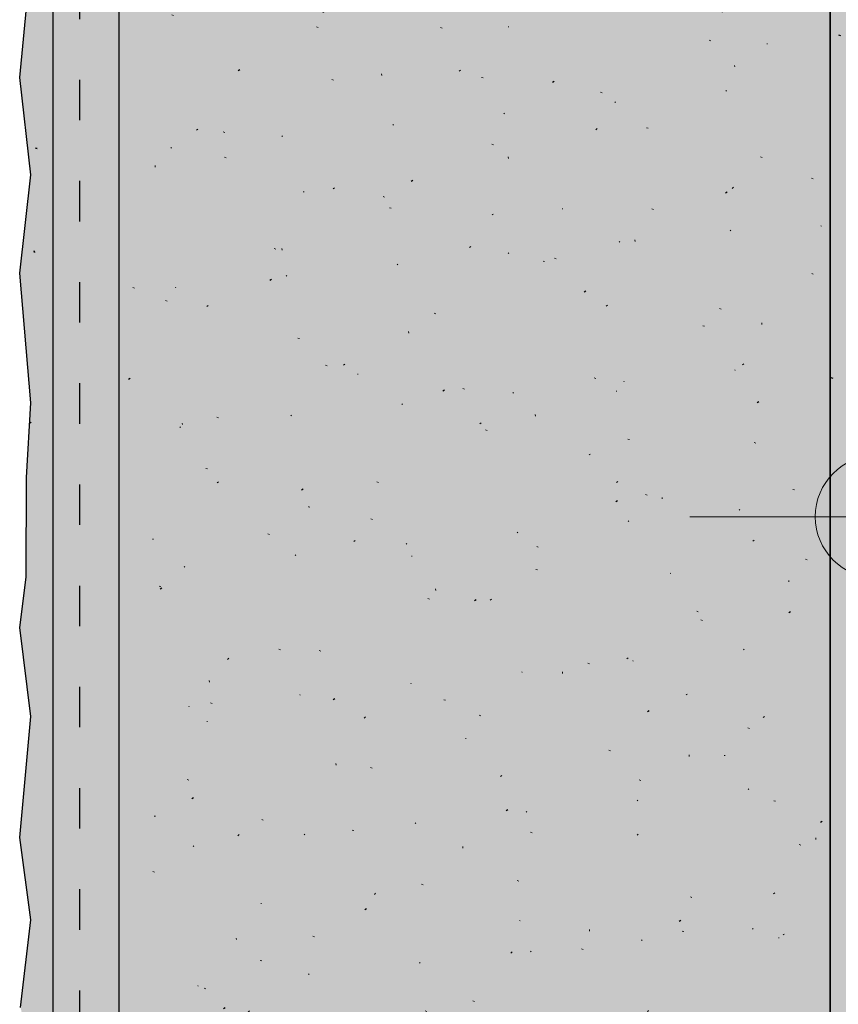
# Model space of a CAD drawing. Units: millimetres. Extents: x -605 to 191, y 25 to 1000.
# Drawn here: x -280 to -219, y 648 to 723 of the extents above; entities that cross this region are included whole.
import ezdxf

# ---------------------------------------------------------------- set-up
doc = ezdxf.new("R2010")
doc.units = ezdxf.units.MM
doc.linetypes.add('ISO-03 Gestrichelt mit Abstand', pattern=[7.619999999999999, 3.048, -4.571999999999999])
for name, color, linetype, lineweight in [('Beschriftung', 7, 'Continuous', 18), ('Linie 0.13 mm schwarz', 7, 'Continuous', 13), ('Linie 0.25 mm schwarz', 7, 'Continuous', 25), ('WAND-Renovationsputz', 7, 'Continuous', 25), ('WD-Dämmputz', 7, 'Continuous', 25), ('WD-Klebemörtel', 7, 'Continuous', 25), ('WD-Oberputz', 7, 'Continuous', 25)]:
    doc.layers.add(name, color=color, linetype=linetype, lineweight=lineweight)
doc.layers.add('WD-Armierungsgewebe', color=1, linetype='ISO-03 Gestrichelt mit Abstand', lineweight=25, true_color=0xff0000)

# ---------------------------------------------------------------- blocks, each defined once
blk = doc.blocks.new('Gruppe-7')
at = {"layer": 'Linie 0.13 mm schwarz'}
blk.add_line((-779.990475496445, -46.76075097096168), (-765.9419725063004, -46.76075097096168), dxfattribs=at)
blk.add_circle((-765.9419725063005, -46.76075097096191), 4.609829635389936, dxfattribs=at)

msp = doc.modelspace()

# ---------------------------------------------------------------- hatches: boundary and pattern name
at = {"layer": 'WAND-Renovationsputz', "linetype": 'Continuous', "lineweight": 0, "true_color": 0xe6e6e6}
msp.add_hatch(color=254, dxfattribs=at).paths.add_polyline_path([(-219.4456291082324, 999.9306202595794), (-214.4456291101529, 999.9307588418384), (-214.4304061874964, 450.6929716435747), (-219.4304061855759, 450.6928330613157)])
at = {"layer": 'WAND-Renovationsputz', "linetype": 'Continuous', "lineweight": 25, "true_color": 0x37ccbd}
h = msp.add_hatch(dxfattribs=at)
h.set_pattern_fill('SCHR Renovationsputz', color=123, style=0, pattern_type=2)
h.set_pattern_definition([(-22.00000000652382, (550, 731.8443967881726), (-4.631376628008002, 10.549246743984), [0.1560000001742859, -15.4440000172543]), (132.000000038012, (553.34505808, 721.5524590281726), (10.034649340872, 1.029194806224), [0.0780000000615618, -15.5220000122508]), (-137.0000000191505, (543.05312032, 727.7274631881726), (12.341296547736, -5.300428660487993), [0.1559999998449028, -15.44399998464538])])
h.paths.add_polyline_path([(-219.4456291082324, 999.9306202595794), (-214.4456291101529, 999.9307588418384), (-214.4304061874964, 450.6929716435747), (-219.4304061855759, 450.6928330613157)])
at = {"layer": 'WAND-Renovationsputz', "linetype": 'Continuous', "lineweight": 18, "true_color": 0x37ccbd}
h = msp.add_hatch(dxfattribs=at)
h.set_pattern_fill('SCHR Renovationsputz-1', color=123, style=0, pattern_type=2)
h.set_pattern_definition([(13.99999986936973, (552.0584668, 726.1837121481726), (-9.262753256015998, -6.9470649222), [0.1560000001370515, -7.644000006715523]), (-3.774561790203483, (537.39243568, 722.5814943081726), (-4.888675309751999, 16.467116899584), [0.0703526092710558, -23.38051714774754]), (-68.00000000210963, (579.846778, 738.5341167081726), (48.08354153148, 11.002353642696), [0.07019999994594736, -23.3297999820365]), (95.999999956808, (546.39778216, 715.6346146281726), (-9.011874335880002, -15.773591539368), [0.1404000000027664, -23.25960000045829]), (-16.99999996724882, (545.36874688, 725.6693926281727), (23.226053805864, 7.22059910208), [0.1559999997993266, -15.44399998013333]), (-144.999999968969, (546.65494192, 726.9555876681726), (15.64234131876, -10.00702424092799), [0.1560000001374322, -15.44400001360579])])
h.paths.add_polyline_path([(-219.4456291082324, 999.9306202595794), (-214.4456291101529, 999.9307588418384), (-214.4304061874964, 450.6929716435747), (-219.4304061855759, 450.6928330613157)])
at = {"layer": 'WD-Dämmputz', "linetype": 'Continuous', "lineweight": 0, "true_color": 0xc5d0d0}
msp.add_hatch(color=254, dxfattribs=at).paths.add_polyline_path([(-219.432742881104, 450.6928329965508), (-256.1070200778171, 450.6928329965508), (-256.0220012592771, 441.5389075879741), (-272.9952582895362, 436.9909452116106), (-272.9952582895362, 999.93062061674), (-219.432742881104, 999.93062061674), (-219.432742881104, 450.6928329965508), (-219.4255366036361, 450.6928329965508)])
at = {"layer": 'WD-Dämmputz', "linetype": 'Continuous', "lineweight": 18, "true_color": 0xa2a2a2}
h = msp.add_hatch(dxfattribs=at)
h.set_pattern_fill('SCHR Dämmputz', color=253, style=0, pattern_type=2)
h.set_pattern_definition([(-22.00000000652382, (550, 731.8443967881726), (-3.859480523340004, 8.791038953320001), [0.1300000001452382, -12.87000001437859])])
h.paths.add_polyline_path([(-219.432742881104, 450.6928329965508), (-256.1070200778171, 450.6928329965508), (-256.0220012592771, 441.5389075879741), (-272.9952582895362, 436.9909452116106), (-272.9952582895362, 999.93062061674), (-219.432742881104, 999.93062061674), (-219.432742881104, 450.6928329965508), (-219.4255366036361, 450.6928329965508)])
at = {"layer": 'WD-Dämmputz', "linetype": 'Continuous', "lineweight": 18, "true_color": 0x848484}
h = msp.add_hatch(dxfattribs=at)
h.set_pattern_fill('SCHR Dämmputz-1', color=252, style=0, pattern_type=2)
h.set_pattern_definition([(13.99999986936973, (551.715389, 727.1271595881726), (-7.71896104668, -5.789220768499998), [0.1300000001142096, -6.37000000559627])])
h.paths.add_polyline_path([(-219.432742881104, 450.6928329965508), (-256.1070200778171, 450.6928329965508), (-256.0220012592771, 441.5389075879741), (-272.9952582895362, 436.9909452116106), (-272.9952582895362, 999.93062061674), (-219.432742881104, 999.93062061674), (-219.432742881104, 450.6928329965508), (-219.4255366036361, 450.6928329965508)])
at = {"layer": 'WD-Dämmputz', "linetype": 'Continuous', "lineweight": 18}
h = msp.add_hatch(dxfattribs=at)
h.set_pattern_fill('SCHR Dämmputz-2', style=0, pattern_type=2)
h.set_pattern_definition([(-3.774561790203483, (539.4936964, 724.1253113881726), (-4.073896091460002, 13.72259741632), [0.05862717439254649, -19.48376428978962]), (95.999999956808, (546.9981518, 718.3362449881727), (-7.509895279900003, -13.14465961614), [0.1170000000023053, -19.38300000038191]), (-16.99999996724881, (546.1406224, 726.6985599881726), (19.35504483822, 6.017165918400001), [0.1299999998327722, -12.86999998344444]), (-137.0000000191505, (544.2109336, 728.4136187881726), (10.28441378978, -4.417023883739995), [0.1299999998707524, -12.86999998720449])])
h.paths.add_polyline_path([(-219.432742881104, 450.6928329965508), (-256.1070200778171, 450.6928329965508), (-256.0220012592771, 441.5389075879741), (-272.9952582895362, 436.9909452116106), (-272.9952582895362, 999.93062061674), (-219.432742881104, 999.93062061674), (-219.432742881104, 450.6928329965508), (-219.4255366036361, 450.6928329965508)])
at = {"layer": 'WD-Dämmputz', "linetype": 'Continuous', "lineweight": 35, "true_color": 0x808080}
h = msp.add_hatch(dxfattribs=at)
h.set_pattern_fill('SCHR Dämmputz-3', color=8, style=0, pattern_type=2)
h.set_pattern_definition([(-68.00000000210963, (574.872315, 737.4191633881726), (40.06961794290001, 9.168628035580005), [0.05849999995495613, -19.44149998503042])])
h.paths.add_polyline_path([(-219.432742881104, 450.6928329965508), (-256.1070200778171, 450.6928329965508), (-256.0220012592771, 441.5389075879741), (-272.9952582895362, 436.9909452116106), (-272.9952582895362, 999.93062061674), (-219.432742881104, 999.93062061674), (-219.432742881104, 450.6928329965508), (-219.4255366036361, 450.6928329965508)])
at = {"layer": 'WD-Dämmputz', "linetype": 'Continuous', "lineweight": 18}
h = msp.add_hatch(dxfattribs=at)
h.set_pattern_fill('SCHR Dämmputz-4', color=255, style=0, pattern_type=2)
h.set_pattern_definition([(132.000000038012, (552.7875484, 723.2677819881726), (8.362207784059999, 0.85766233852), [0.06500000005130149, -12.935000010209])])
h.paths.add_polyline_path([(-219.432742881104, 450.6928329965508), (-256.1070200778171, 450.6928329965508), (-256.0220012592771, 441.5389075879741), (-272.9952582895362, 436.9909452116106), (-272.9952582895362, 999.93062061674), (-219.432742881104, 999.93062061674), (-219.432742881104, 450.6928329965508), (-219.4255366036361, 450.6928329965508)])
at = {"layer": 'WD-Dämmputz', "linetype": 'Continuous', "lineweight": 25, "true_color": 0xa2a2a2}
h = msp.add_hatch(dxfattribs=at)
h.set_pattern_fill('SCHR Dämmputz-5', color=253, style=0, pattern_type=2)
h.set_pattern_definition([(-144.999999968969, (547.2124516, 727.7703891881727), (13.0352844323, -8.339186867439992), [0.1300000001145268, -12.87000001133816])])
h.paths.add_polyline_path([(-219.432742881104, 450.6928329965508), (-256.1070200778171, 450.6928329965508), (-256.0220012592771, 441.5389075879741), (-272.9952582895362, 436.9909452116106), (-272.9952582895362, 999.93062061674), (-219.432742881104, 999.93062061674), (-219.432742881104, 450.6928329965508), (-219.4255366036361, 450.6928329965508)])
at = {"layer": 'WD-Klebemörtel', "linetype": 'Continuous', "lineweight": 0, "true_color": 0xe1ecea}
msp.add_hatch(color=254, dxfattribs=at).paths.add_polyline_path([(-277.9952582895362, 1000.250000000026), (-277.9952582895362, 441.9909370737911), (-272.9952582895362, 436.9909370737911), (-272.9952582895363, 999.93062061674), (-277.9952582895363, 999.93062061674)])
at = {"layer": 'WD-Oberputz', "linetype": 'Continuous', "lineweight": 0, "true_color": 0xf0ac58}
msp.add_hatch(color=21, dxfattribs=at).paths.add_polyline_path([(-280.1537143183613, 437.120732732863), (-279.6619249562029, 453.4169782147143), (-280.4255366035985, 457.0065290270742), (-279.6619249562029, 463.6002246165174), (-280.4952582895362, 469.8074548702725), (-279.6619249562029, 478.9292080465465), (-280.4952582895362, 485.6201784913172), (-280.0019622975932, 489.4177760134404), (-279.9763682157762, 496.9225485977305), (-279.6619249562029, 502.5285175611099), (-280.4952582895362, 512.2937544469744), (-279.6619249562029, 519.7081045713278), (-280.4952582895362, 527.0320322357254), (-279.6619249562029, 535.7254184075107), (-280.1810758275928, 539.6316336862628), (-280.4952582895362, 543.5744728314065), (-279.6619249562029, 554.078553455081), (-280.2922751517092, 560.3511195535905), (-279.6619249562029, 567.6892477139537), (-280.4952582895362, 574.4581313522057), (-279.6619249562029, 580.8231902088384), (-280.3474253043722, 589.2666243243017), (-279.6619249562029, 593.9255825258238), (-280.4952582895362, 598.3220794045574), (-280.0180434201419, 603.5715974517175), (-280.4952582895362, 608.0309614132052), (-279.6619249562029, 615.3968490646569), (-280.4255366035985, 621.8799149175512), (-279.6619249562029, 628.4736105069953), (-280.4952582895362, 634.6808407607502), (-279.6619249562029, 644.5376660981688), (-280.4255366035985, 648.1272169105255), (-279.6619249562029, 654.7209124999721), (-280.4952582895362, 660.928142753727), (-279.6619249562029, 670.0498959300005), (-280.4952582895362, 676.7408663747713), (-280.0019622975932, 680.5384638968944), (-279.9763682157762, 688.0432364811818), (-279.6619249562029, 693.6492054445644), (-280.4952582895362, 703.4144423304289), (-279.6619249562029, 710.8287924547818), (-280.4952582895362, 718.1527201191764), (-279.6619249562029, 726.8461062909619), (-280.1810758275928, 730.7523215697145), (-280.4952582895362, 734.6951607148605), (-279.6619249562029, 745.1992413385324), (-280.2922751517092, 751.4718074370419), (-279.6619249562029, 758.809935597405), (-280.4952582895362, 765.5788192356567), (-279.6619249562029, 771.9438780922897), (-280.3474253043722, 780.3873122077559), (-279.6619249562029, 785.0462704092779), (-280.4952582895362, 789.4427672880113), (-280.0180434201419, 794.6922853351684), (-280.4952582895362, 799.151649296659), (-279.6619249562029, 806.5175369481111), (-280.4255366035985, 813.000602801005), (-279.6619249562029, 819.5942983904489), (-280.4952582895362, 825.8015286442035), (-279.6619249562029, 835.6583539816224), (-280.4255366035985, 839.2479047939793), (-279.6619249562029, 845.8416003834229), (-280.4952582895362, 852.048830637178), (-279.6619249562029, 861.1705838134516), (-280.4952582895362, 867.8615542582222), (-280.0019622975932, 871.6591517803456), (-279.9763682157762, 879.1639243646354), (-279.6619249562029, 884.7698933280152), (-280.4952582895362, 894.53513021388), (-279.6619249562029, 901.9494803382331), (-280.4952582895362, 909.2734080026305), (-279.6619249562029, 917.9667941744162), (-280.1810758275928, 921.8730094531682), (-280.4952582895362, 925.8158485983143), (-279.6619249562029, 936.3199292219862), (-280.2922751517092, 942.5924953204956), (-279.6619249562029, 949.9306234808585), (-280.4952582895362, 956.6995071191104), (-279.6619249562029, 963.0645659757436), (-280.3474253043722, 971.5080000912069), (-279.6619249562029, 976.1669582927317), (-280.4952582895362, 980.5634551714626), (-280.0180434201419, 985.8129732186228), (-280.4952582895362, 990.2723371801105), (-279.6619249562029, 997.638224831565), (-279.9695543994742, 999.93062061674), (-277.9952582895362, 999.93062061674), (-277.9952582895362, 437.749642402874)])
at = {"layer": 'WD-Oberputz', "linetype": 'Continuous', "lineweight": 35}
h = msp.add_hatch(dxfattribs=at)
h.set_pattern_fill('SCHR Oberputz', style=0, pattern_type=2)
h.set_pattern_definition([(-22.00000000652382, (550, 731.8443967881726), (-3.705101302406403, 8.4393973951872), [0.1248000001394287, -12.35520001380344]), (95.999999956808, (547.118225728, 718.8765710601726), (-7.209499468704001, -12.6188732314944), [0.1123200000022131, -18.60768000036663]), (-144.999999968969, (547.323953536, 727.9333494921726), (12.513873055008, -8.005619392742393), [0.1248000001099458, -12.35520001088463])])
h.paths.add_polyline_path([(-280.1537143183613, 437.120732732863), (-279.6619249562029, 453.4169782147143), (-280.4255366035985, 457.0065290270742), (-279.6619249562029, 463.6002246165174), (-280.4952582895362, 469.8074548702725), (-279.6619249562029, 478.9292080465465), (-280.4952582895362, 485.6201784913172), (-280.0019622975932, 489.4177760134404), (-279.9763682157762, 496.9225485977305), (-279.6619249562029, 502.5285175611099), (-280.4952582895362, 512.2937544469744), (-279.6619249562029, 519.7081045713278), (-280.4952582895362, 527.0320322357254), (-279.6619249562029, 535.7254184075107), (-280.1810758275928, 539.6316336862628), (-280.4952582895362, 543.5744728314065), (-279.6619249562029, 554.078553455081), (-280.2922751517092, 560.3511195535905), (-279.6619249562029, 567.6892477139537), (-280.4952582895362, 574.4581313522057), (-279.6619249562029, 580.8231902088384), (-280.3474253043722, 589.2666243243017), (-279.6619249562029, 593.9255825258238), (-280.4952582895362, 598.3220794045574), (-280.0180434201419, 603.5715974517175), (-280.4952582895362, 608.0309614132052), (-279.6619249562029, 615.3968490646569), (-280.4255366035985, 621.8799149175512), (-279.6619249562029, 628.4736105069953), (-280.4952582895362, 634.6808407607502), (-279.6619249562029, 644.5376660981688), (-280.4255366035985, 648.1272169105255), (-279.6619249562029, 654.7209124999721), (-280.4952582895362, 660.928142753727), (-279.6619249562029, 670.0498959300005), (-280.4952582895362, 676.7408663747713), (-280.0019622975932, 680.5384638968944), (-279.9763682157762, 688.0432364811818), (-279.6619249562029, 693.6492054445644), (-280.4952582895362, 703.4144423304289), (-279.6619249562029, 710.8287924547818), (-280.4952582895362, 718.1527201191764), (-279.6619249562029, 726.8461062909619), (-280.1810758275928, 730.7523215697145), (-280.4952582895362, 734.6951607148605), (-279.6619249562029, 745.1992413385324), (-280.2922751517092, 751.4718074370419), (-279.6619249562029, 758.809935597405), (-280.4952582895362, 765.5788192356567), (-279.6619249562029, 771.9438780922897), (-280.3474253043722, 780.3873122077559), (-279.6619249562029, 785.0462704092779), (-280.4952582895362, 789.4427672880113), (-280.0180434201419, 794.6922853351684), (-280.4952582895362, 799.151649296659), (-279.6619249562029, 806.5175369481111), (-280.4255366035985, 813.000602801005), (-279.6619249562029, 819.5942983904489), (-280.4952582895362, 825.8015286442035), (-279.6619249562029, 835.6583539816224), (-280.4255366035985, 839.2479047939793), (-279.6619249562029, 845.8416003834229), (-280.4952582895362, 852.048830637178), (-279.6619249562029, 861.1705838134516), (-280.4952582895362, 867.8615542582222), (-280.0019622975932, 871.6591517803456), (-279.9763682157762, 879.1639243646354), (-279.6619249562029, 884.7698933280152), (-280.4952582895362, 894.53513021388), (-279.6619249562029, 901.9494803382331), (-280.4952582895362, 909.2734080026305), (-279.6619249562029, 917.9667941744162), (-280.1810758275928, 921.8730094531682), (-280.4952582895362, 925.8158485983143), (-279.6619249562029, 936.3199292219862), (-280.2922751517092, 942.5924953204956), (-279.6619249562029, 949.9306234808585), (-280.4952582895362, 956.6995071191104), (-279.6619249562029, 963.0645659757436), (-280.3474253043722, 971.5080000912069), (-279.6619249562029, 976.1669582927317), (-280.4952582895362, 980.5634551714626), (-280.0180434201419, 985.8129732186228), (-280.4952582895362, 990.2723371801105), (-279.6619249562029, 997.638224831565), (-279.9695543994742, 999.93062061674), (-277.9952582895362, 999.93062061674), (-277.9952582895362, 437.749642402874)])
at = {"layer": 'WD-Oberputz', "linetype": 'Continuous', "lineweight": 50}
h = msp.add_hatch(dxfattribs=at)
h.set_pattern_fill('SCHR Oberputz-1', style=0, pattern_type=2)
h.set_pattern_definition([(13.99999986936973, (551.64677344, 727.3158490761726), (-7.410202604812801, -5.55765193776), [0.1248000001096412, -6.115200005372419]), (-3.774561790203483, (539.913948544, 724.4340748041726), (-3.910940247801601, 13.1736935196672), [0.05628208741684462, -18.70441371819803]), (-68.00000000210963, (573.8774224, 737.1961727241726), (38.466833225184, 8.801882914156801), [0.05615999995675789, -18.66383998562921]), (132.000000038012, (552.676046464, 723.6108465801726), (8.027719472697598, 0.8233558449791993), [0.06240000004924943, -12.41760000980064]), (-16.99999996724882, (546.294997504, 726.9043934601726), (18.5808430446912, 5.776479281663998), [0.1247999998394613, -12.35519998410667]), (-137.0000000191505, (544.442496256, 728.5508499081726), (9.8730372381888, -4.240342928390396), [0.1247999998759222, -12.3551999877163])])
h.paths.add_polyline_path([(-280.1537143183613, 437.120732732863), (-279.6619249562029, 453.4169782147143), (-280.4255366035985, 457.0065290270742), (-279.6619249562029, 463.6002246165174), (-280.4952582895362, 469.8074548702725), (-279.6619249562029, 478.9292080465465), (-280.4952582895362, 485.6201784913172), (-280.0019622975932, 489.4177760134404), (-279.9763682157762, 496.9225485977305), (-279.6619249562029, 502.5285175611099), (-280.4952582895362, 512.2937544469744), (-279.6619249562029, 519.7081045713278), (-280.4952582895362, 527.0320322357254), (-279.6619249562029, 535.7254184075107), (-280.1810758275928, 539.6316336862628), (-280.4952582895362, 543.5744728314065), (-279.6619249562029, 554.078553455081), (-280.2922751517092, 560.3511195535905), (-279.6619249562029, 567.6892477139537), (-280.4952582895362, 574.4581313522057), (-279.6619249562029, 580.8231902088384), (-280.3474253043722, 589.2666243243017), (-279.6619249562029, 593.9255825258238), (-280.4952582895362, 598.3220794045574), (-280.0180434201419, 603.5715974517175), (-280.4952582895362, 608.0309614132052), (-279.6619249562029, 615.3968490646569), (-280.4255366035985, 621.8799149175512), (-279.6619249562029, 628.4736105069953), (-280.4952582895362, 634.6808407607502), (-279.6619249562029, 644.5376660981688), (-280.4255366035985, 648.1272169105255), (-279.6619249562029, 654.7209124999721), (-280.4952582895362, 660.928142753727), (-279.6619249562029, 670.0498959300005), (-280.4952582895362, 676.7408663747713), (-280.0019622975932, 680.5384638968944), (-279.9763682157762, 688.0432364811818), (-279.6619249562029, 693.6492054445644), (-280.4952582895362, 703.4144423304289), (-279.6619249562029, 710.8287924547818), (-280.4952582895362, 718.1527201191764), (-279.6619249562029, 726.8461062909619), (-280.1810758275928, 730.7523215697145), (-280.4952582895362, 734.6951607148605), (-279.6619249562029, 745.1992413385324), (-280.2922751517092, 751.4718074370419), (-279.6619249562029, 758.809935597405), (-280.4952582895362, 765.5788192356567), (-279.6619249562029, 771.9438780922897), (-280.3474253043722, 780.3873122077559), (-279.6619249562029, 785.0462704092779), (-280.4952582895362, 789.4427672880113), (-280.0180434201419, 794.6922853351684), (-280.4952582895362, 799.151649296659), (-279.6619249562029, 806.5175369481111), (-280.4255366035985, 813.000602801005), (-279.6619249562029, 819.5942983904489), (-280.4952582895362, 825.8015286442035), (-279.6619249562029, 835.6583539816224), (-280.4255366035985, 839.2479047939793), (-279.6619249562029, 845.8416003834229), (-280.4952582895362, 852.048830637178), (-279.6619249562029, 861.1705838134516), (-280.4952582895362, 867.8615542582222), (-280.0019622975932, 871.6591517803456), (-279.9763682157762, 879.1639243646354), (-279.6619249562029, 884.7698933280152), (-280.4952582895362, 894.53513021388), (-279.6619249562029, 901.9494803382331), (-280.4952582895362, 909.2734080026305), (-279.6619249562029, 917.9667941744162), (-280.1810758275928, 921.8730094531682), (-280.4952582895362, 925.8158485983143), (-279.6619249562029, 936.3199292219862), (-280.2922751517092, 942.5924953204956), (-279.6619249562029, 949.9306234808585), (-280.4952582895362, 956.6995071191104), (-279.6619249562029, 963.0645659757436), (-280.3474253043722, 971.5080000912069), (-279.6619249562029, 976.1669582927317), (-280.4952582895362, 980.5634551714626), (-280.0180434201419, 985.8129732186228), (-280.4952582895362, 990.2723371801105), (-279.6619249562029, 997.638224831565), (-279.9695543994742, 999.93062061674), (-277.9952582895362, 999.93062061674), (-277.9952582895362, 437.749642402874)])

# ---------------------------------------------------------------- linework, layer by layer
at = {"layer": 'Linie 0.25 mm schwarz', "flags": 128}
for points in [[(-277.9952582895362, 999.93062061674), (-277.9952582895362, 437.749642402874)], [(-280.4255366035985, 648.1272169105255), (-279.6619249562029, 654.7209124999721), (-280.4952582895362, 660.928142753727), (-279.6619249562029, 670.0498959300005), (-280.4952582895362, 676.7408663747713), (-280.0019622975932, 680.5384638968944), (-279.9763682157762, 688.0432364811818), (-279.6619249562029, 693.6492054445644), (-280.4952582895362, 703.4144423304289), (-279.6619249562029, 710.8287924547818), (-280.4952582895362, 718.1527201191764), (-279.6619249562029, 726.8461062909619)]]:
    msp.add_lwpolyline(points, dxfattribs=at)
at = {"layer": 'WAND-Renovationsputz', "flags": 128}
msp.add_lwpolyline([(-219.4456291082324, 999.9306202595794), (-214.4456291101529, 999.9307588418384), (-214.4304061874964, 450.6929716435747), (-219.4304061855759, 450.6928330613157)], close=True, dxfattribs=at)
at = {"layer": 'WD-Armierungsgewebe'}
msp.add_line((-275.9952582895002, 999.93062061674), (-275.9952582895, 439.4909370737912), dxfattribs=at)
at = {"layer": 'WD-Dämmputz', "flags": 128}
msp.add_lwpolyline([(-219.432742881104, 450.6928329965508), (-256.1070200778171, 450.6928329965508), (-256.0220012592771, 441.5389075879741), (-272.9952582895362, 436.9909452116106), (-272.9952582895362, 999.93062061674), (-219.432742881104, 999.93062061674), (-219.432742881104, 450.6928329965508), (-219.4255366036361, 450.6928329965508)], dxfattribs=at)
at = {"layer": 'WD-Klebemörtel', "flags": 128}
msp.add_lwpolyline([(-277.9952582895362, 1000.250000000026), (-277.9952582895362, 441.9909370737911), (-272.9952582895362, 436.9909370737911), (-272.9952582895363, 999.93062061674), (-277.9952582895363, 999.93062061674)], dxfattribs=at)
at = {"layer": 'WD-Oberputz', "flags": 128}
for points in [[(-277.9952582895362, 999.93062061674), (-277.9952582895362, 437.749642402874)], [(-280.4255366035985, 648.1272169105255), (-279.6619249562029, 654.7209124999721), (-280.4952582895362, 660.928142753727), (-279.6619249562029, 670.0498959300005), (-280.4952582895362, 676.7408663747713), (-280.0019622975932, 680.5384638968944), (-279.9763682157762, 688.0432364811818), (-279.6619249562029, 693.6492054445644), (-280.4952582895362, 703.4144423304289), (-279.6619249562029, 710.8287924547818), (-280.4952582895362, 718.1527201191764), (-279.6619249562029, 726.8461062909619)]]:
    msp.add_lwpolyline(points, dxfattribs=at)

# ---------------------------------------------------------------- next in the draw order: block references
at = {"layer": 'Beschriftung', "color": 7}
msp.add_blockref('Gruppe-7', (550, 731.8443967881726), dxfattribs=at)

doc.saveas('drawing.dxf')
